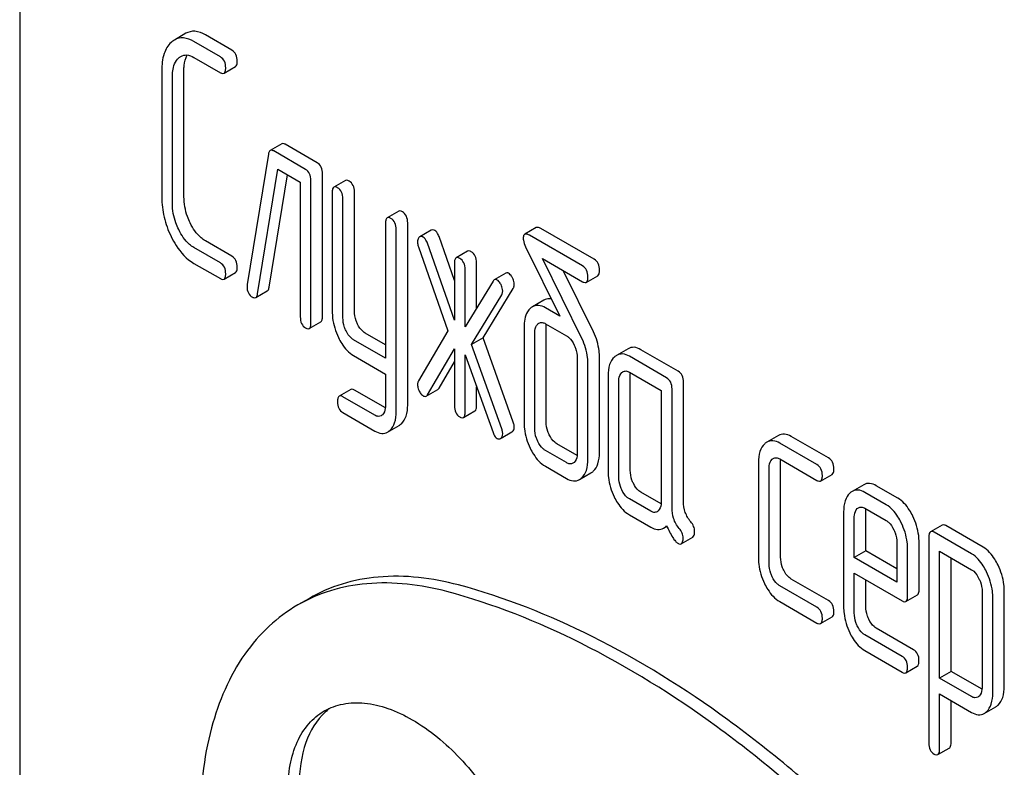
# Model space of a CAD drawing. Units: millimetres. Extents: x 0 to 8400, y -6 to 5940.
# Drawn here: x 5996 to 6014, y 2795 to 2808 of the extents above; entities that cross this region are included whole.
import ezdxf

# ---------------------------------------------------------------- set-up
doc = ezdxf.new("R2010")
doc.units = ezdxf.units.MM
doc.header["$LTSCALE"] = 462
doc.layers.get('0').update_dxf_attribs({"linetype": 'CONTINUOUS'})

msp = doc.modelspace()

# ---------------------------------------------------------------- linework, layer by layer
at = {"color": 7, "linetype": 'Continuous'}
for p, q in [((5995.739, 2817.106), (5995.739, 2694.63)), ((5998.798, 2808.215), (5998.586, 2808.092)), ((5999.646, 2807.904), (5999.157, 2808.186)), ((5999.434, 2807.782), (5998.945, 2808.064)), ((5998.945, 2807.772), (5999.434, 2807.49)), ((5999.501, 2807.479), (5999.713, 2807.602)), ((5998.355, 2807.529), (5998.355, 2805.195)), ((5998.763, 2805.204), (5998.763, 2807.539)), ((5998.551, 2805.082), (5998.551, 2807.416)), ((6000.564, 2806.18), (6000.352, 2806.057)), ((6001.215, 2805.831), (6000.627, 2806.171)), ((6000.319, 2805.99), (5999.926, 2803.59)), ((6001.003, 2805.709), (6000.415, 2806.048)), ((6000.118, 2803.415), (6000.493, 2805.711)), ((6000.331, 2803.538), (6000.669, 2805.61)), ((6000.493, 2805.711), (6000.905, 2805.473)), ((6001.313, 2803.002), (6001.313, 2805.629)), ((6000.905, 2805.473), (6000.905, 2802.993)), ((6001.101, 2802.88), (6001.101, 2805.506)), ((6001.737, 2805.505), (6001.524, 2805.383)), ((6001.494, 2805.282), (6001.494, 2803.094)), ((6001.902, 2803.103), (6001.902, 2805.292)), ((6001.69, 2802.981), (6001.69, 2805.169)), ((6002.717, 2804.939), (6002.505, 2804.816)), ((6002.474, 2804.716), (6002.474, 2802.233)), ((6002.883, 2801.37), (6002.883, 2804.725)), ((6002.671, 2801.247), (6002.671, 2804.603)), ((6003.316, 2804.589), (6003.104, 2804.466)), ((6005.25, 2804.637), (6005.037, 2804.514)), ((6006.316, 2804.054), (6005.335, 2804.62)), ((5999.646, 2804.111), (5999.157, 2804.393)), ((6003.744, 2802.933), (6003.247, 2804.349)), ((6003.744, 2803.66), (6003.46, 2804.471)), ((6006.104, 2803.931), (6005.123, 2804.497)), ((5999.434, 2803.988), (5998.945, 2804.27)), ((6003.083, 2804.28), (6003.624, 2802.736)), ((6003.987, 2804.203), (6003.775, 2804.081)), ((6005.054, 2804.286), (6005.686, 2803.005)), ((5998.945, 2803.979), (5999.434, 2803.697)), ((6003.744, 2803.98), (6003.744, 2802.933)), ((6004.152, 2803.158), (6004.152, 2803.99)), ((6006.092, 2802.593), (6005.364, 2804.066)), ((6005.364, 2804.066), (6006.104, 2803.639)), ((5999.501, 2803.685), (5999.713, 2803.808)), ((6003.94, 2802.811), (6003.94, 2803.867)), ((6004.689, 2803.799), (6004.477, 2803.676)), ((6006.304, 2802.715), (6005.745, 2803.846)), ((6004.454, 2803.652), (6003.94, 2802.811)), ((6006.171, 2803.628), (6006.383, 2803.751)), ((6000.085, 2803.348), (6000.297, 2803.47)), ((6004.27, 2802.609), (6004.827, 2803.518)), ((6004.058, 2802.486), (6004.615, 2803.396)), ((6005.391, 2803.301), (6005.178, 2803.178)), ((6005.686, 2803.005), (6005.419, 2803.159)), ((6001.07, 2802.779), (6001.282, 2802.902)), ((6003.624, 2802.736), (6003.083, 2801.818)), ((6005.025, 2802.803), (6005.025, 2801.052)), ((6005.419, 2802.867), (6005.807, 2802.643)), ((6005.433, 2801.061), (6005.433, 2802.812)), ((6002.474, 2802.233), (6001.888, 2802.571)), ((6002.474, 2802.478), (6002.1, 2802.694)), ((6004.27, 2802.609), (6004.058, 2802.486)), ((6004.827, 2801.055), (6004.27, 2802.609)), ((6005.221, 2800.939), (6005.221, 2802.69)), ((6003.247, 2801.559), (6003.744, 2802.402)), ((6003.744, 2802.402), (6003.744, 2801.354)), ((6004.615, 2800.933), (6004.058, 2802.486)), ((6006.941, 2802.407), (6006.729, 2802.284)), ((6007.864, 2801.993), (6007.177, 2802.389)), ((6001.888, 2802.28), (6002.474, 2801.941)), ((6003.46, 2801.681), (6003.744, 2802.164)), ((6003.94, 2801.241), (6003.94, 2802.297)), ((6003.94, 2802.297), (6004.454, 2800.862)), ((6006.006, 2802.237), (6006.006, 2800.486)), ((6006.414, 2800.495), (6006.414, 2802.246)), ((6007.651, 2801.87), (6006.965, 2802.267)), ((6006.202, 2800.373), (6006.202, 2802.124)), ((6002.474, 2801.941), (6002.474, 2801.36)), ((6006.573, 2801.91), (6006.573, 2800.159)), ((6006.965, 2801.975), (6007.553, 2801.635)), ((6006.981, 2800.168), (6006.981, 2801.919)), ((6001.834, 2801.656), (6001.622, 2801.533)), ((6002.472, 2801.315), (6001.902, 2801.644)), ((6003.223, 2801.533), (6003.435, 2801.655)), ((6004.152, 2801.363), (6004.152, 2801.705)), ((6006.769, 2800.045), (6006.769, 2801.796)), ((6007.553, 2801.635), (6007.553, 2799.592)), ((6007.75, 2799.473), (6007.75, 2801.668)), ((6007.962, 2799.596), (6007.962, 2801.79)), ((6002.28, 2801.181), (6001.69, 2801.522)), ((6003.909, 2801.141), (6004.121, 2801.263)), ((6001.69, 2801.23), (6002.28, 2800.889)), ((6002.512, 2800.872), (6002.724, 2800.994)), ((6004.601, 2800.757), (6004.803, 2800.874)), ((6009.709, 2800.809), (6009.497, 2800.686)), ((6010.632, 2800.395), (6009.945, 2800.791)), ((6005.807, 2800.309), (6005.419, 2800.533)), ((6006.003, 2800.44), (6005.631, 2800.655)), ((6010.419, 2800.272), (6009.733, 2800.669)), ((6009.733, 2800.377), (6010.419, 2799.98)), ((6005.419, 2800.241), (6005.807, 2800.017)), ((6009.341, 2800.312), (6009.341, 2798.561)), ((6009.537, 2798.447), (6009.537, 2800.198)), ((6009.749, 2798.57), (6009.749, 2800.321)), ((6006.045, 2799.996), (6006.257, 2800.119)), ((6010.487, 2799.969), (6010.699, 2800.092)), ((6011.279, 2799.901), (6011.066, 2799.779)), ((6011.907, 2799.656), (6011.512, 2799.883)), ((6007.357, 2799.414), (6006.965, 2799.64)), ((6007.551, 2799.547), (6007.177, 2799.763)), ((6011.695, 2799.533), (6011.3, 2799.761)), ((6011.3, 2799.469), (6011.695, 2799.241)), ((6006.965, 2799.349), (6007.357, 2799.122)), ((6010.91, 2799.403), (6010.91, 2797.655)), ((6011.106, 2798.563), (6011.106, 2799.289)), ((6011.318, 2798.685), (6011.318, 2799.412)), ((6007.595, 2799.101), (6007.656, 2799.137)), ((6012.722, 2799.16), (6012.51, 2799.037)), ((6013.478, 2798.751), (6012.789, 2799.149)), ((6007.921, 2798.815), (6008.133, 2798.937)), ((6012.479, 2798.937), (6012.479, 2795.143)), ((6013.266, 2798.629), (6012.577, 2799.026)), ((6011.891, 2798.836), (6011.891, 2798.11)), ((6012.087, 2797.85), (6012.087, 2798.723)), ((6012.299, 2797.973), (6012.299, 2798.845)), ((6011.318, 2798.685), (6011.106, 2798.563)), ((6011.891, 2798.11), (6011.106, 2798.563)), ((6011.891, 2798.355), (6011.318, 2798.685)), ((6012.675, 2796.34), (6012.675, 2798.678)), ((6012.675, 2798.678), (6013.266, 2798.337)), ((6012.888, 2796.463), (6012.888, 2798.555)), ((6011.106, 2797.541), (6011.106, 2798.271)), ((6011.106, 2798.271), (6011.987, 2797.762)), ((6010.419, 2797.646), (6009.733, 2798.042)), ((6010.632, 2797.768), (6009.945, 2798.165)), ((6011.318, 2797.664), (6011.318, 2798.148)), ((6012.056, 2797.751), (6012.268, 2797.873)), ((6013.46, 2797.936), (6013.46, 2796.182)), ((6013.656, 2796.069), (6013.656, 2797.823)), ((6013.868, 2796.191), (6013.868, 2797.945)), ((6001.072, 2797.809), (6000.86, 2797.687)), ((6009.733, 2797.75), (6010.419, 2797.354)), ((6010.487, 2797.343), (6010.699, 2797.466)), ((6011.987, 2796.741), (6011.3, 2797.137)), ((6012.199, 2796.863), (6011.512, 2797.26)), ((6011.3, 2796.846), (6011.987, 2796.449)), ((6012.054, 2796.438), (6012.266, 2796.561)), ((6012.888, 2796.463), (6012.675, 2796.34)), ((6013.458, 2796.134), (6012.888, 2796.463)), ((6013.266, 2796), (6012.675, 2796.34)), ((6012.675, 2795.03), (6012.675, 2796.049)), ((6012.675, 2796.049), (6013.266, 2795.708)), ((6012.888, 2795.153), (6012.888, 2795.926)), ((6013.498, 2795.689), (6013.71, 2795.811)), ((6012.644, 2794.931), (6012.856, 2795.053))]:
    msp.add_line(p, q, dxfattribs=at)
msp.add_arc((6002.117, 2794.896), 1.112, 126.5506, 132.5769, dxfattribs=at)
for points, knots in [([(5999.157, 2808.186), (5999.099, 2808.22), (5998.978, 2808.272), (5998.847, 2808.243), (5998.798, 2808.215)], [0, 0, 0, 0, 0.544363, 1, 1, 1, 1]), ([(5998.527, 2808.049), (5998.466, 2807.995), (5998.37, 2807.823), (5998.355, 2807.634), (5998.355, 2807.529)], [0, 0, 0, 0, 0.437405, 1, 1, 1, 1]), ([(5998.945, 2808.064), (5998.886, 2808.098), (5998.766, 2808.149), (5998.635, 2808.121), (5998.586, 2808.092)], [0, 0, 0, 0, 0.544363, 1, 1, 1, 1]), ([(5998.706, 2807.791), (5998.738, 2807.809), (5998.825, 2807.829), (5998.906, 2807.795), (5998.945, 2807.772)], [0, 0, 0, 0, 0.448825, 1, 1, 1, 1]), ([(5998.763, 2807.539), (5998.763, 2807.566), (5998.767, 2807.661), (5998.789, 2807.757), (5998.823, 2807.816)], [0, 0, 0, 0, 0.289851, 1, 1, 1, 1]), ([(5999.744, 2807.702), (5999.744, 2807.744), (5999.733, 2807.824), (5999.677, 2807.886), (5999.646, 2807.904)], [0, 0, 0, 0, 0.538333, 1, 1, 1, 1]), ([(5998.551, 2807.416), (5998.551, 2807.452), (5998.556, 2807.573), (5998.601, 2807.703), (5998.666, 2807.762)], [0, 0, 0, 0, 0.288575, 1, 1, 1, 1]), ([(5999.532, 2807.579), (5999.532, 2807.621), (5999.521, 2807.702), (5999.465, 2807.764), (5999.434, 2807.782)], [0, 0, 0, 0, 0.538333, 1, 1, 1, 1]), ([(5999.713, 2807.602), (5999.725, 2807.608), (5999.743, 2807.644), (5999.744, 2807.68), (5999.744, 2807.702)], [0, 0, 0, 0, 0.379509, 1, 1, 1, 1]), ([(5999.434, 2807.49), (5999.44, 2807.486), (5999.46, 2807.476), (5999.487, 2807.471), (5999.501, 2807.479)], [0, 0, 0, 0, 0.325073, 1, 1, 1, 1]), ([(5999.501, 2807.479), (5999.513, 2807.486), (5999.531, 2807.521), (5999.532, 2807.557), (5999.532, 2807.579)], [0, 0, 0, 0, 0.379509, 1, 1, 1, 1]), ([(6000.627, 2806.171), (6000.621, 2806.174), (6000.602, 2806.184), (6000.577, 2806.187), (6000.564, 2806.18)], [0, 0, 0, 0, 0.317966, 1, 1, 1, 1]), ([(6000.352, 2806.057), (6000.347, 2806.055), (6000.328, 2806.037), (6000.322, 2806.01), (6000.319, 2805.99)], [0, 0, 0, 0, 0.19343, 1, 1, 1, 1]), ([(6000.415, 2806.048), (6000.409, 2806.052), (6000.39, 2806.062), (6000.365, 2806.065), (6000.352, 2806.057)], [0, 0, 0, 0, 0.317966, 1, 1, 1, 1]), ([(6001.313, 2805.629), (6001.313, 2805.67), (6001.303, 2805.751), (6001.246, 2805.813), (6001.215, 2805.831)], [0, 0, 0, 0, 0.538333, 1, 1, 1, 1]), ([(6001.101, 2805.506), (6001.101, 2805.548), (6001.09, 2805.629), (6001.034, 2805.691), (6001.003, 2805.709)], [0, 0, 0, 0, 0.538333, 1, 1, 1, 1]), ([(6001.804, 2805.494), (6001.797, 2805.498), (6001.777, 2805.509), (6001.75, 2805.513), (6001.737, 2805.505)], [0, 0, 0, 0, 0.327896, 1, 1, 1, 1]), ([(6001.902, 2805.292), (6001.902, 2805.334), (6001.891, 2805.414), (6001.835, 2805.476), (6001.804, 2805.494)], [0, 0, 0, 0, 0.538333, 1, 1, 1, 1]), ([(6001.524, 2805.383), (6001.513, 2805.376), (6001.494, 2805.34), (6001.494, 2805.305), (6001.494, 2805.282)], [0, 0, 0, 0, 0.38345, 1, 1, 1, 1]), ([(6001.592, 2805.372), (6001.585, 2805.376), (6001.565, 2805.386), (6001.538, 2805.391), (6001.524, 2805.383)], [0, 0, 0, 0, 0.327896, 1, 1, 1, 1]), ([(6001.69, 2805.169), (6001.69, 2805.211), (6001.679, 2805.292), (6001.623, 2805.354), (6001.592, 2805.372)], [0, 0, 0, 0, 0.538333, 1, 1, 1, 1]), ([(5998.355, 2805.195), (5998.355, 2805.073), (5998.384, 2804.823), (5998.471, 2804.587), (5998.527, 2804.473)], [0, 0, 0, 0, 0.490836, 1, 1, 1, 1]), ([(5998.666, 2804.6), (5998.647, 2804.64), (5998.581, 2804.793), (5998.551, 2804.96), (5998.551, 2805.082)], [0, 0, 0, 0, 0.269025, 1, 1, 1, 1]), ([(5998.878, 2804.722), (5998.859, 2804.761), (5998.794, 2804.914), (5998.763, 2805.082), (5998.763, 2805.204)], [0, 0, 0, 0, 0.261153, 1, 1, 1, 1]), ([(6002.785, 2804.928), (6002.778, 2804.932), (6002.758, 2804.942), (6002.731, 2804.947), (6002.717, 2804.939)], [0, 0, 0, 0, 0.327896, 1, 1, 1, 1]), ([(6002.883, 2804.725), (6002.883, 2804.767), (6002.872, 2804.848), (6002.816, 2804.91), (6002.785, 2804.928)], [0, 0, 0, 0, 0.538333, 1, 1, 1, 1]), ([(5999.157, 2804.393), (5999.129, 2804.409), (5999.011, 2804.494), (5998.928, 2804.621), (5998.878, 2804.722)], [0, 0, 0, 0, 0.222575, 1, 1, 1, 1]), ([(6002.505, 2804.816), (6002.493, 2804.81), (6002.475, 2804.774), (6002.474, 2804.738), (6002.474, 2804.716)], [0, 0, 0, 0, 0.38345, 1, 1, 1, 1]), ([(6002.573, 2804.805), (6002.566, 2804.809), (6002.546, 2804.82), (6002.519, 2804.824), (6002.505, 2804.816)], [0, 0, 0, 0, 0.327896, 1, 1, 1, 1]), ([(6002.671, 2804.603), (6002.671, 2804.645), (6002.66, 2804.726), (6002.604, 2804.787), (6002.573, 2804.805)], [0, 0, 0, 0, 0.538333, 1, 1, 1, 1]), ([(5998.945, 2804.27), (5998.917, 2804.287), (5998.798, 2804.372), (5998.715, 2804.499), (5998.666, 2804.6)], [0, 0, 0, 0, 0.228132, 1, 1, 1, 1]), ([(6003.381, 2804.584), (6003.375, 2804.587), (6003.356, 2804.597), (6003.33, 2804.596), (6003.316, 2804.589)], [0, 0, 0, 0, 0.289956, 1, 1, 1, 1]), ([(6003.46, 2804.471), (6003.455, 2804.484), (6003.437, 2804.526), (6003.409, 2804.567), (6003.381, 2804.584)], [0, 0, 0, 0, 0.299991, 1, 1, 1, 1]), ([(6005.123, 2804.497), (6005.114, 2804.502), (6005.089, 2804.516), (6005.054, 2804.524), (6005.037, 2804.514)], [0, 0, 0, 0, 0.33903, 1, 1, 1, 1]), ([(6005.335, 2804.62), (6005.326, 2804.625), (6005.301, 2804.638), (6005.267, 2804.647), (6005.25, 2804.637)], [0, 0, 0, 0, 0.33903, 1, 1, 1, 1]), ([(5998.527, 2804.473), (5998.554, 2804.417), (5998.658, 2804.227), (5998.811, 2804.056), (5998.945, 2803.979)], [0, 0, 0, 0, 0.285318, 1, 1, 1, 1]), ([(6003.096, 2804.46), (6003.091, 2804.456), (6003.07, 2804.432), (6003.065, 2804.399), (6003.065, 2804.375)], [0, 0, 0, 0, 0.223737, 1, 1, 1, 1]), ([(6003.065, 2804.375), (6003.065, 2804.368), (6003.067, 2804.336), (6003.074, 2804.304), (6003.083, 2804.28)], [0, 0, 0, 0, 0.232618, 1, 1, 1, 1]), ([(6003.104, 2804.466), (6003.103, 2804.465), (6003.1, 2804.463), (6003.097, 2804.461), (6003.096, 2804.46)], [0, 0, 0, 0, 0.49289, 1, 1, 1, 1]), ([(6003.169, 2804.461), (6003.163, 2804.464), (6003.144, 2804.474), (6003.118, 2804.474), (6003.104, 2804.466)], [0, 0, 0, 0, 0.289956, 1, 1, 1, 1]), ([(6003.247, 2804.349), (6003.243, 2804.362), (6003.225, 2804.404), (6003.197, 2804.445), (6003.169, 2804.461)], [0, 0, 0, 0, 0.299991, 1, 1, 1, 1]), ([(6005.037, 2804.514), (6005.033, 2804.512), (6005.013, 2804.492), (6005.011, 2804.462), (6005.011, 2804.439)], [0, 0, 0, 0, 0.190548, 1, 1, 1, 1]), ([(6005.011, 2804.439), (6005.011, 2804.428), (6005.015, 2804.374), (6005.036, 2804.323), (6005.054, 2804.286)], [0, 0, 0, 0, 0.221871, 1, 1, 1, 1]), ([(6004.054, 2804.192), (6004.047, 2804.196), (6004.027, 2804.207), (6004, 2804.211), (6003.987, 2804.203)], [0, 0, 0, 0, 0.327896, 1, 1, 1, 1]), ([(6004.152, 2803.99), (6004.152, 2804.032), (6004.141, 2804.112), (6004.085, 2804.174), (6004.054, 2804.192)], [0, 0, 0, 0, 0.538333, 1, 1, 1, 1]), ([(5999.532, 2803.786), (5999.532, 2803.828), (5999.521, 2803.908), (5999.465, 2803.97), (5999.434, 2803.988)], [0, 0, 0, 0, 0.538333, 1, 1, 1, 1]), ([(5999.744, 2803.908), (5999.744, 2803.95), (5999.733, 2804.031), (5999.677, 2804.093), (5999.646, 2804.111)], [0, 0, 0, 0, 0.538333, 1, 1, 1, 1]), ([(6003.775, 2804.081), (6003.763, 2804.074), (6003.745, 2804.038), (6003.744, 2804.003), (6003.744, 2803.98)], [0, 0, 0, 0, 0.38345, 1, 1, 1, 1]), ([(6003.842, 2804.07), (6003.835, 2804.074), (6003.815, 2804.084), (6003.788, 2804.089), (6003.775, 2804.081)], [0, 0, 0, 0, 0.327896, 1, 1, 1, 1]), ([(6003.94, 2803.867), (6003.94, 2803.909), (6003.929, 2803.99), (6003.873, 2804.052), (6003.842, 2804.07)], [0, 0, 0, 0, 0.538333, 1, 1, 1, 1]), ([(6006.414, 2803.851), (6006.414, 2803.893), (6006.403, 2803.974), (6006.347, 2804.036), (6006.316, 2804.054)], [0, 0, 0, 0, 0.538332, 1, 1, 1, 1]), ([(5999.713, 2803.808), (5999.725, 2803.815), (5999.743, 2803.85), (5999.744, 2803.886), (5999.744, 2803.908)], [0, 0, 0, 0, 0.379509, 1, 1, 1, 1]), ([(6004.742, 2803.795), (6004.738, 2803.797), (6004.721, 2803.806), (6004.7, 2803.805), (6004.689, 2803.799)], [0, 0, 0, 0, 0.2938, 1, 1, 1, 1]), ([(6004.813, 2803.71), (6004.808, 2803.72), (6004.79, 2803.752), (6004.765, 2803.782), (6004.742, 2803.795)], [0, 0, 0, 0, 0.299533, 1, 1, 1, 1]), ([(6006.202, 2803.729), (6006.202, 2803.771), (6006.191, 2803.851), (6006.135, 2803.913), (6006.104, 2803.931)], [0, 0, 0, 0, 0.538332, 1, 1, 1, 1]), ([(6006.383, 2803.751), (6006.395, 2803.758), (6006.413, 2803.793), (6006.414, 2803.829), (6006.414, 2803.851)], [0, 0, 0, 0, 0.379509, 1, 1, 1, 1]), ([(5999.434, 2803.697), (5999.44, 2803.693), (5999.46, 2803.682), (5999.487, 2803.678), (5999.501, 2803.685)], [0, 0, 0, 0, 0.325073, 1, 1, 1, 1]), ([(5999.501, 2803.685), (5999.513, 2803.692), (5999.531, 2803.728), (5999.532, 2803.763), (5999.532, 2803.786)], [0, 0, 0, 0, 0.379509, 1, 1, 1, 1]), ([(6004.53, 2803.672), (6004.526, 2803.675), (6004.509, 2803.683), (6004.488, 2803.683), (6004.477, 2803.676)], [0, 0, 0, 0, 0.2938, 1, 1, 1, 1]), ([(6004.601, 2803.587), (6004.596, 2803.597), (6004.578, 2803.629), (6004.553, 2803.659), (6004.53, 2803.672)], [0, 0, 0, 0, 0.299533, 1, 1, 1, 1]), ([(6004.844, 2803.593), (6004.844, 2803.602), (6004.841, 2803.643), (6004.827, 2803.682), (6004.813, 2803.71)], [0, 0, 0, 0, 0.235736, 1, 1, 1, 1]), ([(6006.104, 2803.639), (6006.11, 2803.636), (6006.13, 2803.625), (6006.157, 2803.62), (6006.171, 2803.628)], [0, 0, 0, 0, 0.325074, 1, 1, 1, 1]), ([(6006.171, 2803.628), (6006.183, 2803.635), (6006.201, 2803.671), (6006.202, 2803.706), (6006.202, 2803.729)], [0, 0, 0, 0, 0.379509, 1, 1, 1, 1]), ([(5999.924, 2803.553), (5999.924, 2803.513), (5999.936, 2803.433), (5999.993, 2803.374), (6000.024, 2803.356)], [0, 0, 0, 0, 0.529506, 1, 1, 1, 1]), ([(6000.297, 2803.47), (6000.301, 2803.472), (6000.321, 2803.49), (6000.327, 2803.517), (6000.331, 2803.538)], [0, 0, 0, 0, 0.192601, 1, 1, 1, 1]), ([(6004.632, 2803.47), (6004.632, 2803.48), (6004.629, 2803.521), (6004.614, 2803.559), (6004.601, 2803.587)], [0, 0, 0, 0, 0.235736, 1, 1, 1, 1]), ([(6004.615, 2803.396), (6004.618, 2803.401), (6004.629, 2803.424), (6004.632, 2803.45), (6004.632, 2803.47)], [0, 0, 0, 0, 0.22752, 1, 1, 1, 1]), ([(6004.827, 2803.518), (6004.83, 2803.523), (6004.841, 2803.547), (6004.844, 2803.573), (6004.844, 2803.593)], [0, 0, 0, 0, 0.22752, 1, 1, 1, 1]), ([(6000.024, 2803.356), (6000.03, 2803.352), (6000.048, 2803.343), (6000.073, 2803.34), (6000.085, 2803.348)], [0, 0, 0, 0, 0.314902, 1, 1, 1, 1]), ([(6000.085, 2803.348), (6000.089, 2803.35), (6000.109, 2803.367), (6000.115, 2803.395), (6000.118, 2803.415)], [0, 0, 0, 0, 0.192601, 1, 1, 1, 1]), ([(6005.53, 2803.322), (6005.517, 2803.325), (6005.47, 2803.331), (6005.421, 2803.318), (6005.391, 2803.301)], [0, 0, 0, 0, 0.262941, 1, 1, 1, 1]), ([(6001.494, 2803.094), (6001.494, 2803.053), (6001.503, 2802.888), (6001.553, 2802.726), (6001.607, 2802.613)], [0, 0, 0, 0, 0.2458, 1, 1, 1, 1]), ([(6001.959, 2802.86), (6001.949, 2802.88), (6001.917, 2802.957), (6001.902, 2803.041), (6001.902, 2803.103)], [0, 0, 0, 0, 0.262274, 1, 1, 1, 1]), ([(6005.138, 2803.149), (6005.119, 2803.131), (6005.04, 2803.033), (6005.025, 2802.901), (6005.025, 2802.803)], [0, 0, 0, 0, 0.212486, 1, 1, 1, 1]), ([(6005.419, 2803.159), (6005.38, 2803.182), (6005.299, 2803.216), (6005.212, 2803.198), (6005.178, 2803.178)], [0, 0, 0, 0, 0.543453, 1, 1, 1, 1]), ([(6000.905, 2802.993), (6000.905, 2802.951), (6000.914, 2802.869), (6000.972, 2802.808), (6001.003, 2802.79)], [0, 0, 0, 0, 0.539317, 1, 1, 1, 1]), ([(6001.282, 2802.902), (6001.294, 2802.909), (6001.312, 2802.944), (6001.313, 2802.98), (6001.313, 2803.002)], [0, 0, 0, 0, 0.379509, 1, 1, 1, 1]), ([(6001.747, 2802.738), (6001.737, 2802.758), (6001.704, 2802.835), (6001.69, 2802.919), (6001.69, 2802.981)], [0, 0, 0, 0, 0.269183, 1, 1, 1, 1]), ([(6005.299, 2802.877), (6005.317, 2802.887), (6005.361, 2802.895), (6005.401, 2802.878), (6005.419, 2802.867)], [0, 0, 0, 0, 0.497169, 1, 1, 1, 1]), ([(6001.003, 2802.79), (6001.01, 2802.787), (6001.03, 2802.776), (6001.057, 2802.772), (6001.07, 2802.779)], [0, 0, 0, 0, 0.325073, 1, 1, 1, 1]), ([(6001.07, 2802.779), (6001.082, 2802.786), (6001.1, 2802.822), (6001.101, 2802.857), (6001.101, 2802.88)], [0, 0, 0, 0, 0.379509, 1, 1, 1, 1]), ([(6001.888, 2802.571), (6001.873, 2802.58), (6001.813, 2802.623), (6001.771, 2802.687), (6001.747, 2802.738)], [0, 0, 0, 0, 0.22807, 1, 1, 1, 1]), ([(6002.1, 2802.694), (6002.086, 2802.702), (6002.026, 2802.745), (6001.984, 2802.809), (6001.959, 2802.86)], [0, 0, 0, 0, 0.220714, 1, 1, 1, 1]), ([(6005.221, 2802.69), (6005.221, 2802.708), (6005.223, 2802.768), (6005.246, 2802.832), (6005.278, 2802.861)], [0, 0, 0, 0, 0.288525, 1, 1, 1, 1]), ([(6006.414, 2802.246), (6006.414, 2802.286), (6006.405, 2802.447), (6006.358, 2802.606), (6006.304, 2802.715)], [0, 0, 0, 0, 0.247757, 1, 1, 1, 1]), ([(6001.607, 2802.613), (6001.625, 2802.575), (6001.694, 2802.447), (6001.797, 2802.332), (6001.888, 2802.28)], [0, 0, 0, 0, 0.287821, 1, 1, 1, 1]), ([(6005.807, 2802.643), (6005.822, 2802.635), (6005.882, 2802.591), (6005.922, 2802.526), (6005.947, 2802.475)], [0, 0, 0, 0, 0.228155, 1, 1, 1, 1]), ([(6006.202, 2802.124), (6006.202, 2802.164), (6006.193, 2802.325), (6006.146, 2802.484), (6006.092, 2802.593)], [0, 0, 0, 0, 0.247757, 1, 1, 1, 1]), ([(6005.947, 2802.475), (6005.956, 2802.455), (6005.989, 2802.38), (6006.006, 2802.297), (6006.006, 2802.237)], [0, 0, 0, 0, 0.268335, 1, 1, 1, 1]), ([(6007.177, 2802.389), (6007.139, 2802.411), (6007.06, 2802.445), (6006.974, 2802.426), (6006.941, 2802.407)], [0, 0, 0, 0, 0.541524, 1, 1, 1, 1]), ([(6006.688, 2802.254), (6006.648, 2802.217), (6006.583, 2802.104), (6006.573, 2801.978), (6006.573, 2801.91)], [0, 0, 0, 0, 0.444024, 1, 1, 1, 1]), ([(6006.965, 2802.267), (6006.926, 2802.289), (6006.848, 2802.322), (6006.762, 2802.303), (6006.729, 2802.284)], [0, 0, 0, 0, 0.541524, 1, 1, 1, 1]), ([(6006.847, 2801.984), (6006.863, 2801.993), (6006.906, 2802.003), (6006.945, 2801.986), (6006.965, 2801.975)], [0, 0, 0, 0, 0.448658, 1, 1, 1, 1]), ([(6007.962, 2801.79), (6007.962, 2801.832), (6007.951, 2801.913), (6007.895, 2801.975), (6007.864, 2801.993)], [0, 0, 0, 0, 0.538334, 1, 1, 1, 1]), ([(6003.083, 2801.818), (6003.074, 2801.801), (6003.066, 2801.776), (6003.065, 2801.75), (6003.065, 2801.743)], [0, 0, 0, 0, 0.729433, 1, 1, 1, 1]), ([(6006.769, 2801.796), (6006.769, 2801.814), (6006.771, 2801.874), (6006.793, 2801.939), (6006.826, 2801.968)], [0, 0, 0, 0, 0.288525, 1, 1, 1, 1]), ([(6007.75, 2801.668), (6007.75, 2801.71), (6007.739, 2801.79), (6007.683, 2801.852), (6007.651, 2801.87)], [0, 0, 0, 0, 0.538334, 1, 1, 1, 1]), ([(6001.902, 2801.644), (6001.895, 2801.648), (6001.875, 2801.658), (6001.848, 2801.663), (6001.834, 2801.656)], [0, 0, 0, 0, 0.328985, 1, 1, 1, 1]), ([(6003.065, 2801.743), (6003.065, 2801.733), (6003.067, 2801.691), (6003.082, 2801.651), (6003.096, 2801.622)], [0, 0, 0, 0, 0.241277, 1, 1, 1, 1]), ([(6003.096, 2801.622), (6003.101, 2801.613), (6003.119, 2801.58), (6003.146, 2801.551), (6003.169, 2801.537)], [0, 0, 0, 0, 0.285283, 1, 1, 1, 1]), ([(6003.435, 2801.655), (6003.443, 2801.66), (6003.451, 2801.668), (6003.458, 2801.678), (6003.46, 2801.681)], [0, 0, 0, 0, 0.714291, 1, 1, 1, 1]), ([(6001.622, 2801.533), (6001.61, 2801.526), (6001.592, 2801.49), (6001.592, 2801.455), (6001.592, 2801.432)], [0, 0, 0, 0, 0.378319, 1, 1, 1, 1]), ([(6001.69, 2801.522), (6001.683, 2801.525), (6001.663, 2801.536), (6001.636, 2801.541), (6001.622, 2801.533)], [0, 0, 0, 0, 0.328985, 1, 1, 1, 1]), ([(6003.169, 2801.537), (6003.174, 2801.534), (6003.19, 2801.526), (6003.212, 2801.526), (6003.223, 2801.533)], [0, 0, 0, 0, 0.291179, 1, 1, 1, 1]), ([(6003.223, 2801.533), (6003.23, 2801.537), (6003.239, 2801.546), (6003.246, 2801.556), (6003.247, 2801.559)], [0, 0, 0, 0, 0.714291, 1, 1, 1, 1]), ([(6001.592, 2801.432), (6001.592, 2801.39), (6001.602, 2801.309), (6001.658, 2801.248), (6001.69, 2801.23)], [0, 0, 0, 0, 0.535362, 1, 1, 1, 1]), ([(6002.474, 2801.36), (6002.474, 2801.343), (6002.472, 2801.283), (6002.448, 2801.22), (6002.417, 2801.19)], [0, 0, 0, 0, 0.288046, 1, 1, 1, 1]), ([(6002.767, 2801.026), (6002.807, 2801.063), (6002.871, 2801.176), (6002.883, 2801.301), (6002.883, 2801.37)], [0, 0, 0, 0, 0.443726, 1, 1, 1, 1]), ([(6003.744, 2801.354), (6003.744, 2801.312), (6003.753, 2801.231), (6003.811, 2801.17), (6003.842, 2801.152)], [0, 0, 0, 0, 0.539318, 1, 1, 1, 1]), ([(6004.121, 2801.263), (6004.133, 2801.27), (6004.151, 2801.305), (6004.152, 2801.341), (6004.152, 2801.363)], [0, 0, 0, 0, 0.379509, 1, 1, 1, 1]), ([(6002.394, 2801.172), (6002.379, 2801.164), (6002.337, 2801.154), (6002.299, 2801.17), (6002.28, 2801.181)], [0, 0, 0, 0, 0.449176, 1, 1, 1, 1]), ([(6002.554, 2800.903), (6002.595, 2800.941), (6002.659, 2801.053), (6002.671, 2801.178), (6002.671, 2801.247)], [0, 0, 0, 0, 0.443726, 1, 1, 1, 1]), ([(6003.842, 2801.152), (6003.848, 2801.148), (6003.868, 2801.137), (6003.895, 2801.133), (6003.909, 2801.141)], [0, 0, 0, 0, 0.325074, 1, 1, 1, 1]), ([(6003.909, 2801.141), (6003.921, 2801.147), (6003.939, 2801.183), (6003.94, 2801.219), (6003.94, 2801.241)], [0, 0, 0, 0, 0.379509, 1, 1, 1, 1]), ([(6004.632, 2800.841), (6004.632, 2800.848), (6004.631, 2800.879), (6004.623, 2800.91), (6004.615, 2800.933)], [0, 0, 0, 0, 0.217958, 1, 1, 1, 1]), ([(6004.813, 2800.881), (6004.818, 2800.885), (6004.839, 2800.907), (6004.844, 2800.94), (6004.844, 2800.964)], [0, 0, 0, 0, 0.216638, 1, 1, 1, 1]), ([(6004.844, 2800.964), (6004.844, 2800.97), (6004.843, 2801.002), (6004.835, 2801.032), (6004.827, 2801.055)], [0, 0, 0, 0, 0.217958, 1, 1, 1, 1]), ([(6005.025, 2801.052), (6005.025, 2801.012), (6005.034, 2800.848), (6005.084, 2800.687), (6005.138, 2800.575)], [0, 0, 0, 0, 0.243813, 1, 1, 1, 1]), ([(6005.278, 2800.699), (6005.268, 2800.719), (6005.236, 2800.795), (6005.221, 2800.879), (6005.221, 2800.939)], [0, 0, 0, 0, 0.26917, 1, 1, 1, 1]), ([(6005.49, 2800.821), (6005.48, 2800.841), (6005.448, 2800.917), (6005.433, 2801.001), (6005.433, 2801.061)], [0, 0, 0, 0, 0.26359, 1, 1, 1, 1]), ([(6002.28, 2800.889), (6002.318, 2800.867), (6002.396, 2800.835), (6002.48, 2800.853), (6002.512, 2800.872)], [0, 0, 0, 0, 0.539337, 1, 1, 1, 1]), ([(6004.454, 2800.862), (6004.458, 2800.85), (6004.475, 2800.809), (6004.503, 2800.77), (6004.53, 2800.754)], [0, 0, 0, 0, 0.304554, 1, 1, 1, 1]), ([(6004.53, 2800.754), (6004.54, 2800.749), (6004.56, 2800.741), (6004.582, 2800.746), (6004.591, 2800.751)], [0, 0, 0, 0, 0.52436, 1, 1, 1, 1]), ([(6004.614, 2800.772), (6004.617, 2800.776), (6004.629, 2800.797), (6004.632, 2800.822), (6004.632, 2800.841)], [0, 0, 0, 0, 0.214179, 1, 1, 1, 1]), ([(6005.631, 2800.655), (6005.617, 2800.663), (6005.557, 2800.706), (6005.515, 2800.77), (6005.49, 2800.821)], [0, 0, 0, 0, 0.220714, 1, 1, 1, 1]), ([(6009.733, 2800.669), (6009.694, 2800.691), (6009.616, 2800.724), (6009.53, 2800.705), (6009.497, 2800.686)], [0, 0, 0, 0, 0.541524, 1, 1, 1, 1]), ([(6009.945, 2800.791), (6009.907, 2800.813), (6009.828, 2800.847), (6009.742, 2800.828), (6009.709, 2800.809)], [0, 0, 0, 0, 0.541524, 1, 1, 1, 1]), ([(6005.138, 2800.575), (6005.156, 2800.537), (6005.226, 2800.408), (6005.329, 2800.293), (6005.419, 2800.241)], [0, 0, 0, 0, 0.287821, 1, 1, 1, 1]), ([(6005.419, 2800.533), (6005.405, 2800.541), (6005.344, 2800.584), (6005.302, 2800.648), (6005.278, 2800.699)], [0, 0, 0, 0, 0.22807, 1, 1, 1, 1]), ([(6009.456, 2800.656), (6009.416, 2800.619), (6009.351, 2800.506), (6009.341, 2800.38), (6009.341, 2800.312)], [0, 0, 0, 0, 0.444025, 1, 1, 1, 1]), ([(6006.006, 2800.486), (6006.006, 2800.468), (6006.003, 2800.407), (6005.979, 2800.342), (6005.947, 2800.313)], [0, 0, 0, 0, 0.2889, 1, 1, 1, 1]), ([(6006.086, 2800.027), (6006.126, 2800.064), (6006.191, 2800.177), (6006.202, 2800.303), (6006.202, 2800.373)], [0, 0, 0, 0, 0.439641, 1, 1, 1, 1]), ([(6006.299, 2800.15), (6006.339, 2800.187), (6006.403, 2800.3), (6006.414, 2800.426), (6006.414, 2800.495)], [0, 0, 0, 0, 0.439641, 1, 1, 1, 1]), ([(6009.537, 2800.198), (6009.537, 2800.216), (6009.539, 2800.276), (6009.561, 2800.34), (6009.594, 2800.37)], [0, 0, 0, 0, 0.288525, 1, 1, 1, 1]), ([(6009.615, 2800.386), (6009.631, 2800.395), (6009.674, 2800.405), (6009.713, 2800.388), (6009.733, 2800.377)], [0, 0, 0, 0, 0.448658, 1, 1, 1, 1]), ([(6010.73, 2800.192), (6010.73, 2800.234), (6010.719, 2800.315), (6010.663, 2800.377), (6010.632, 2800.395)], [0, 0, 0, 0, 0.538334, 1, 1, 1, 1]), ([(6005.926, 2800.298), (6005.909, 2800.287), (6005.864, 2800.28), (6005.825, 2800.298), (6005.807, 2800.309)], [0, 0, 0, 0, 0.49663, 1, 1, 1, 1]), ([(6007.038, 2799.928), (6007.028, 2799.947), (6006.996, 2800.023), (6006.981, 2800.107), (6006.981, 2800.168)], [0, 0, 0, 0, 0.263589, 1, 1, 1, 1]), ([(6010.518, 2800.07), (6010.518, 2800.112), (6010.507, 2800.192), (6010.451, 2800.254), (6010.419, 2800.272)], [0, 0, 0, 0, 0.538334, 1, 1, 1, 1]), ([(6010.699, 2800.092), (6010.711, 2800.099), (6010.729, 2800.134), (6010.73, 2800.17), (6010.73, 2800.192)], [0, 0, 0, 0, 0.379509, 1, 1, 1, 1]), ([(6005.807, 2800.017), (6005.846, 2799.994), (6005.925, 2799.96), (6006.012, 2799.977), (6006.045, 2799.996)], [0, 0, 0, 0, 0.544576, 1, 1, 1, 1]), ([(6006.573, 2800.159), (6006.573, 2800.118), (6006.582, 2799.953), (6006.632, 2799.791), (6006.686, 2799.679)], [0, 0, 0, 0, 0.245925, 1, 1, 1, 1]), ([(6006.826, 2799.805), (6006.816, 2799.825), (6006.783, 2799.901), (6006.769, 2799.985), (6006.769, 2800.045)], [0, 0, 0, 0, 0.26917, 1, 1, 1, 1]), ([(6010.487, 2799.969), (6010.498, 2799.976), (6010.517, 2800.012), (6010.518, 2800.047), (6010.518, 2800.07)], [0, 0, 0, 0, 0.379509, 1, 1, 1, 1]), ([(6006.965, 2799.64), (6006.951, 2799.649), (6006.891, 2799.691), (6006.85, 2799.755), (6006.826, 2799.805)], [0, 0, 0, 0, 0.227937, 1, 1, 1, 1]), ([(6007.177, 2799.763), (6007.163, 2799.771), (6007.103, 2799.813), (6007.062, 2799.877), (6007.038, 2799.928)], [0, 0, 0, 0, 0.221223, 1, 1, 1, 1]), ([(6010.419, 2799.98), (6010.426, 2799.977), (6010.446, 2799.966), (6010.473, 2799.962), (6010.487, 2799.969)], [0, 0, 0, 0, 0.325072, 1, 1, 1, 1]), ([(6011.3, 2799.761), (6011.262, 2799.783), (6011.184, 2799.816), (6011.099, 2799.797), (6011.066, 2799.779)], [0, 0, 0, 0, 0.541928, 1, 1, 1, 1]), ([(6011.512, 2799.883), (6011.474, 2799.905), (6011.396, 2799.938), (6011.311, 2799.92), (6011.279, 2799.901)], [0, 0, 0, 0, 0.541928, 1, 1, 1, 1]), ([(6006.686, 2799.679), (6006.704, 2799.641), (6006.773, 2799.514), (6006.875, 2799.4), (6006.965, 2799.349)], [0, 0, 0, 0, 0.286851, 1, 1, 1, 1]), ([(6011.024, 2799.747), (6010.984, 2799.71), (6010.921, 2799.597), (6010.91, 2799.471), (6010.91, 2799.403)], [0, 0, 0, 0, 0.443167, 1, 1, 1, 1]), ([(6012.183, 2799.324), (6012.165, 2799.361), (6012.096, 2799.488), (6011.996, 2799.604), (6011.907, 2799.656)], [0, 0, 0, 0, 0.287714, 1, 1, 1, 1]), ([(6007.553, 2799.592), (6007.553, 2799.575), (6007.551, 2799.513), (6007.527, 2799.449), (6007.495, 2799.419)], [0, 0, 0, 0, 0.2889, 1, 1, 1, 1]), ([(6007.883, 2799.098), (6007.836, 2799.152), (6007.767, 2799.273), (6007.75, 2799.409), (6007.75, 2799.473)], [0, 0, 0, 0, 0.526805, 1, 1, 1, 1]), ([(6008.095, 2799.22), (6008.052, 2799.271), (6007.981, 2799.39), (6007.962, 2799.527), (6007.962, 2799.596)], [0, 0, 0, 0, 0.492681, 1, 1, 1, 1]), ([(6011.106, 2799.289), (6011.106, 2799.307), (6011.109, 2799.368), (6011.131, 2799.432), (6011.162, 2799.462)], [0, 0, 0, 0, 0.287877, 1, 1, 1, 1]), ([(6011.185, 2799.478), (6011.2, 2799.487), (6011.242, 2799.497), (6011.281, 2799.48), (6011.3, 2799.469)], [0, 0, 0, 0, 0.448381, 1, 1, 1, 1]), ([(6011.971, 2799.201), (6011.953, 2799.239), (6011.884, 2799.366), (6011.784, 2799.481), (6011.695, 2799.533)], [0, 0, 0, 0, 0.287714, 1, 1, 1, 1]), ([(6007.474, 2799.404), (6007.457, 2799.394), (6007.413, 2799.386), (6007.375, 2799.404), (6007.357, 2799.414)], [0, 0, 0, 0, 0.496919, 1, 1, 1, 1]), ([(6012.299, 2798.845), (6012.299, 2798.886), (6012.289, 2799.05), (6012.238, 2799.211), (6012.183, 2799.324)], [0, 0, 0, 0, 0.243549, 1, 1, 1, 1]), ([(6007.357, 2799.122), (6007.396, 2799.099), (6007.475, 2799.065), (6007.562, 2799.082), (6007.595, 2799.101)], [0, 0, 0, 0, 0.545664, 1, 1, 1, 1]), ([(6007.595, 2799.101), (6007.61, 2799.11), (6007.63, 2799.125), (6007.647, 2799.143), (6007.651, 2799.148)], [0, 0, 0, 0, 0.735275, 1, 1, 1, 1]), ([(6007.651, 2799.148), (6007.684, 2799.073), (6007.731, 2798.973), (6007.805, 2798.868), (6007.84, 2798.834), (6007.857, 2798.824)], [0, 0, 0, 0, 0.633269, 0.84718, 1, 1, 1, 1]), ([(6007.954, 2798.921), (6007.954, 2798.952), (6007.941, 2799.017), (6007.904, 2799.072), (6007.883, 2799.098)], [0, 0, 0, 0, 0.481884, 1, 1, 1, 1]), ([(6008.166, 2799.043), (6008.166, 2799.074), (6008.153, 2799.14), (6008.117, 2799.195), (6008.095, 2799.22)], [0, 0, 0, 0, 0.481884, 1, 1, 1, 1]), ([(6011.695, 2799.241), (6011.709, 2799.233), (6011.768, 2799.189), (6011.807, 2799.125), (6011.832, 2799.074)], [0, 0, 0, 0, 0.228326, 1, 1, 1, 1]), ([(6012.087, 2798.723), (6012.087, 2798.763), (6012.077, 2798.928), (6012.026, 2799.089), (6011.971, 2799.201)], [0, 0, 0, 0, 0.243549, 1, 1, 1, 1]), ([(6012.789, 2799.149), (6012.783, 2799.153), (6012.763, 2799.163), (6012.736, 2799.168), (6012.722, 2799.16)], [0, 0, 0, 0, 0.327895, 1, 1, 1, 1]), ([(6007.921, 2798.815), (6007.934, 2798.822), (6007.953, 2798.86), (6007.954, 2798.897), (6007.954, 2798.921)], [0, 0, 0, 0, 0.37758, 1, 1, 1, 1]), ([(6008.133, 2798.937), (6008.146, 2798.944), (6008.165, 2798.982), (6008.166, 2799.02), (6008.166, 2799.043)], [0, 0, 0, 0, 0.37758, 1, 1, 1, 1]), ([(6011.832, 2799.074), (6011.842, 2799.055), (6011.874, 2798.979), (6011.891, 2798.896), (6011.891, 2798.836)], [0, 0, 0, 0, 0.268335, 1, 1, 1, 1]), ([(6012.51, 2799.037), (6012.498, 2799.031), (6012.48, 2798.995), (6012.479, 2798.959), (6012.479, 2798.937)], [0, 0, 0, 0, 0.38345, 1, 1, 1, 1]), ([(6012.577, 2799.026), (6012.571, 2799.03), (6012.551, 2799.041), (6012.524, 2799.045), (6012.51, 2799.037)], [0, 0, 0, 0, 0.327895, 1, 1, 1, 1]), ([(6007.857, 2798.824), (6007.864, 2798.821), (6007.883, 2798.811), (6007.908, 2798.807), (6007.921, 2798.815)], [0, 0, 0, 0, 0.320914, 1, 1, 1, 1]), ([(6013.753, 2798.421), (6013.735, 2798.458), (6013.666, 2798.585), (6013.567, 2798.7), (6013.478, 2798.751)], [0, 0, 0, 0, 0.289089, 1, 1, 1, 1]), ([(6009.341, 2798.561), (6009.341, 2798.52), (6009.35, 2798.355), (6009.4, 2798.193), (6009.454, 2798.081)], [0, 0, 0, 0, 0.245925, 1, 1, 1, 1]), ([(6009.806, 2798.33), (6009.796, 2798.349), (6009.764, 2798.425), (6009.749, 2798.509), (6009.749, 2798.57)], [0, 0, 0, 0, 0.263588, 1, 1, 1, 1]), ([(6013.541, 2798.298), (6013.522, 2798.336), (6013.454, 2798.462), (6013.355, 2798.578), (6013.266, 2798.629)], [0, 0, 0, 0, 0.289089, 1, 1, 1, 1]), ([(6009.594, 2798.207), (6009.584, 2798.227), (6009.551, 2798.303), (6009.537, 2798.387), (6009.537, 2798.447)], [0, 0, 0, 0, 0.26917, 1, 1, 1, 1]), ([(6013.868, 2797.945), (6013.868, 2797.985), (6013.858, 2798.149), (6013.807, 2798.309), (6013.753, 2798.421)], [0, 0, 0, 0, 0.241542, 1, 1, 1, 1]), ([(6003.817, 2798.056), (6003.339, 2798.184), (6002.603, 2798.274), (6001.674, 2798.097), (6001.261, 2797.919), (6001.072, 2797.809)], [0, 0, 0, 0, 0.526316, 0.766983, 1, 1, 1, 1]), ([(6009.733, 2798.042), (6009.719, 2798.051), (6009.659, 2798.093), (6009.618, 2798.157), (6009.594, 2798.207)], [0, 0, 0, 0, 0.227937, 1, 1, 1, 1]), ([(6009.945, 2798.165), (6009.931, 2798.173), (6009.871, 2798.215), (6009.83, 2798.279), (6009.806, 2798.33)], [0, 0, 0, 0, 0.221223, 1, 1, 1, 1]), ([(6013.266, 2798.337), (6013.28, 2798.329), (6013.338, 2798.285), (6013.377, 2798.221), (6013.401, 2798.171)], [0, 0, 0, 0, 0.228523, 1, 1, 1, 1]), ([(6013.656, 2797.823), (6013.656, 2797.862), (6013.646, 2798.026), (6013.595, 2798.186), (6013.541, 2798.298)], [0, 0, 0, 0, 0.241542, 1, 1, 1, 1]), ([(6003.605, 2797.934), (6003.127, 2798.061), (6002.391, 2798.151), (6001.462, 2797.975), (6001.049, 2797.796), (6000.86, 2797.687)], [0, 0, 0, 0, 0.526316, 0.766983, 1, 1, 1, 1]), ([(6013.488, 2791.009), (6012.781, 2791.888), (6011.309, 2793.518), (6008.893, 2795.582), (6006.408, 2797.136), (6004.668, 2797.83), (6003.817, 2798.056)], [0, 0, 0, 0, 0.27865, 0.541132, 0.782473, 1, 1, 1, 1]), ([(6009.454, 2798.081), (6009.472, 2798.043), (6009.541, 2797.916), (6009.643, 2797.802), (6009.733, 2797.75)], [0, 0, 0, 0, 0.28685, 1, 1, 1, 1]), ([(6013.401, 2798.171), (6013.411, 2798.152), (6013.443, 2798.077), (6013.46, 2797.995), (6013.46, 2797.936)], [0, 0, 0, 0, 0.268033, 1, 1, 1, 1]), ([(6013.276, 2790.886), (6012.569, 2791.766), (6011.096, 2793.396), (6008.681, 2795.46), (6006.196, 2797.014), (6004.456, 2797.707), (6003.605, 2797.934)], [0, 0, 0, 0, 0.27865, 0.541132, 0.782473, 1, 1, 1, 1]), ([(6012.056, 2797.751), (6012.068, 2797.757), (6012.086, 2797.793), (6012.087, 2797.828), (6012.087, 2797.85)], [0, 0, 0, 0, 0.380449, 1, 1, 1, 1]), ([(6012.268, 2797.873), (6012.28, 2797.88), (6012.298, 2797.915), (6012.299, 2797.951), (6012.299, 2797.973)], [0, 0, 0, 0, 0.380449, 1, 1, 1, 1]), ([(6000.86, 2797.687), (6000.67, 2797.577), (6000.308, 2797.308), (5999.689, 2796.589), (5999.171, 2795.364), (5998.995, 2793.629), (5999.225, 2791.68), (5999.845, 2789.638), (6000.814, 2787.631), (6002.069, 2785.789), (6003.079, 2784.712), (6003.617, 2784.236)], [0, 0, 0, 0, 0.042944, 0.087304, 0.184349, 0.296975, 0.425257, 0.565686, 0.712663, 0.859622, 1, 1, 1, 1]), ([(6010.518, 2797.443), (6010.518, 2797.485), (6010.507, 2797.566), (6010.451, 2797.628), (6010.419, 2797.646)], [0, 0, 0, 0, 0.538333, 1, 1, 1, 1]), ([(6010.73, 2797.566), (6010.73, 2797.608), (6010.719, 2797.688), (6010.663, 2797.75), (6010.632, 2797.768)], [0, 0, 0, 0, 0.538333, 1, 1, 1, 1]), ([(6010.91, 2797.655), (6010.91, 2797.614), (6010.919, 2797.449), (6010.969, 2797.286), (6011.023, 2797.174)], [0, 0, 0, 0, 0.245799, 1, 1, 1, 1]), ([(6011.375, 2797.423), (6011.365, 2797.443), (6011.333, 2797.519), (6011.318, 2797.603), (6011.318, 2797.664)], [0, 0, 0, 0, 0.263805, 1, 1, 1, 1]), ([(6011.987, 2797.762), (6011.994, 2797.758), (6012.014, 2797.748), (6012.042, 2797.743), (6012.056, 2797.751)], [0, 0, 0, 0, 0.327214, 1, 1, 1, 1]), ([(6010.699, 2797.466), (6010.711, 2797.472), (6010.729, 2797.508), (6010.73, 2797.543), (6010.73, 2797.566)], [0, 0, 0, 0, 0.379509, 1, 1, 1, 1]), ([(6011.162, 2797.301), (6011.153, 2797.321), (6011.121, 2797.397), (6011.106, 2797.481), (6011.106, 2797.541)], [0, 0, 0, 0, 0.268998, 1, 1, 1, 1]), ([(6010.419, 2797.354), (6010.426, 2797.35), (6010.446, 2797.34), (6010.473, 2797.335), (6010.487, 2797.343)], [0, 0, 0, 0, 0.325072, 1, 1, 1, 1]), ([(6010.487, 2797.343), (6010.498, 2797.35), (6010.517, 2797.385), (6010.518, 2797.421), (6010.518, 2797.443)], [0, 0, 0, 0, 0.379509, 1, 1, 1, 1]), ([(6011.3, 2797.137), (6011.286, 2797.146), (6011.227, 2797.187), (6011.186, 2797.251), (6011.162, 2797.301)], [0, 0, 0, 0, 0.22798, 1, 1, 1, 1]), ([(6011.512, 2797.26), (6011.498, 2797.268), (6011.439, 2797.31), (6011.399, 2797.373), (6011.375, 2797.423)], [0, 0, 0, 0, 0.223261, 1, 1, 1, 1]), ([(6011.023, 2797.174), (6011.041, 2797.137), (6011.109, 2797.01), (6011.211, 2796.897), (6011.3, 2796.846)], [0, 0, 0, 0, 0.285467, 1, 1, 1, 1]), ([(6012.085, 2796.538), (6012.085, 2796.58), (6012.074, 2796.661), (6012.018, 2796.723), (6011.987, 2796.741)], [0, 0, 0, 0, 0.538333, 1, 1, 1, 1]), ([(6012.297, 2796.661), (6012.297, 2796.703), (6012.286, 2796.783), (6012.23, 2796.845), (6012.199, 2796.863)], [0, 0, 0, 0, 0.538333, 1, 1, 1, 1]), ([(6012.266, 2796.561), (6012.278, 2796.567), (6012.296, 2796.603), (6012.297, 2796.639), (6012.297, 2796.661)], [0, 0, 0, 0, 0.379509, 1, 1, 1, 1]), ([(6011.987, 2796.449), (6011.993, 2796.445), (6012.013, 2796.435), (6012.041, 2796.43), (6012.054, 2796.438)], [0, 0, 0, 0, 0.325072, 1, 1, 1, 1]), ([(6012.054, 2796.438), (6012.066, 2796.445), (6012.084, 2796.48), (6012.085, 2796.516), (6012.085, 2796.538)], [0, 0, 0, 0, 0.379509, 1, 1, 1, 1]), ([(6013.46, 2796.182), (6013.46, 2796.164), (6013.457, 2796.103), (6013.435, 2796.039), (6013.403, 2796.009)], [0, 0, 0, 0, 0.287978, 1, 1, 1, 1]), ([(6013.753, 2795.844), (6013.793, 2795.882), (6013.857, 2795.995), (6013.868, 2796.122), (6013.868, 2796.191)], [0, 0, 0, 0, 0.441823, 1, 1, 1, 1]), ([(6013.38, 2795.991), (6013.364, 2795.983), (6013.323, 2795.973), (6013.285, 2795.989), (6013.266, 2796)], [0, 0, 0, 0, 0.449176, 1, 1, 1, 1]), ([(6013.541, 2795.721), (6013.581, 2795.759), (6013.645, 2795.873), (6013.656, 2795.999), (6013.656, 2796.069)], [0, 0, 0, 0, 0.441823, 1, 1, 1, 1]), ([(6001.346, 2795.735), (6001.453, 2795.796), (6001.699, 2795.886), (6002.106, 2795.896), (6002.541, 2795.791), (6003.164, 2795.494), (6003.907, 2794.868), (6004.625, 2793.887), (6005.116, 2792.773), (6005.287, 2791.818), (6005.232, 2791.13), (6005.106, 2790.701), (6004.893, 2790.353), (6004.693, 2790.185), (6004.586, 2790.123)], [0, 0, 0, 0, 0.045429, 0.094071, 0.148152, 0.208606, 0.346854, 0.5, 0.653146, 0.791394, 0.851848, 0.905929, 0.954571, 1, 1, 1, 1]), ([(6000.675, 2794.251), (6000.675, 2794.416), (6000.7, 2794.728), (6000.826, 2795.157), (6001.039, 2795.505), (6001.239, 2795.673), (6001.346, 2795.735)], [0, 0, 0, 0, 0.289799, 0.549048, 0.782227, 1, 1, 1, 1]), ([(6001.365, 2795.715), (6001.202, 2795.566), (6000.945, 2795.128), (6000.887, 2794.638), (6000.887, 2794.374)], [0, 0, 0, 0, 0.454693, 1, 1, 1, 1]), ([(6013.266, 2795.708), (6013.304, 2795.686), (6013.381, 2795.653), (6013.466, 2795.67), (6013.498, 2795.689)], [0, 0, 0, 0, 0.539854, 1, 1, 1, 1]), ([(6012.479, 2795.143), (6012.479, 2795.102), (6012.489, 2795.021), (6012.546, 2794.959), (6012.577, 2794.941)], [0, 0, 0, 0, 0.535362, 1, 1, 1, 1]), ([(6012.856, 2795.053), (6012.862, 2795.056), (6012.887, 2795.083), (6012.888, 2795.123), (6012.888, 2795.153)], [0, 0, 0, 0, 0.176128, 1, 1, 1, 1]), ([(6012.577, 2794.941), (6012.584, 2794.937), (6012.604, 2794.927), (6012.631, 2794.923), (6012.644, 2794.931)], [0, 0, 0, 0, 0.323998, 1, 1, 1, 1]), ([(6012.644, 2794.931), (6012.649, 2794.934), (6012.675, 2794.961), (6012.675, 2795.001), (6012.675, 2795.03)], [0, 0, 0, 0, 0.176128, 1, 1, 1, 1])]:
    msp.add_open_spline(points, degree=3, knots=knots, dxfattribs=at)
for points in [[(5998.586, 2808.092), (5998.565, 2808.08), (5998.545, 2808.066), (5998.527, 2808.049)], [(5998.666, 2807.762), (5998.678, 2807.773), (5998.692, 2807.783), (5998.706, 2807.791)], [(6004.477, 2803.676), (6004.467, 2803.671), (6004.46, 2803.662), (6004.454, 2803.652)], [(5999.926, 2803.59), (5999.924, 2803.578), (5999.924, 2803.566), (5999.924, 2803.553)], [(6005.178, 2803.178), (6005.164, 2803.17), (6005.151, 2803.16), (6005.138, 2803.149)], [(6005.278, 2802.861), (6005.284, 2802.867), (6005.291, 2802.872), (6005.299, 2802.877)], [(6005.433, 2802.812), (6005.433, 2802.828), (6005.434, 2802.843), (6005.435, 2802.858)], [(6006.729, 2802.284), (6006.715, 2802.276), (6006.701, 2802.266), (6006.688, 2802.254)], [(6006.826, 2801.968), (6006.832, 2801.974), (6006.839, 2801.979), (6006.847, 2801.984)], [(6006.981, 2801.919), (6006.981, 2801.934), (6006.981, 2801.949), (6006.983, 2801.964)], [(6002.417, 2801.19), (6002.41, 2801.183), (6002.402, 2801.177), (6002.394, 2801.172)], [(6002.512, 2800.872), (6002.527, 2800.881), (6002.541, 2800.891), (6002.554, 2800.903)], [(6002.724, 2800.994), (6002.739, 2801.003), (6002.754, 2801.014), (6002.767, 2801.026)], [(6004.591, 2800.751), (6004.594, 2800.753), (6004.597, 2800.755), (6004.6, 2800.758)], [(6004.6, 2800.758), (6004.605, 2800.762), (6004.61, 2800.767), (6004.614, 2800.772)], [(6004.803, 2800.874), (6004.806, 2800.876), (6004.81, 2800.878), (6004.813, 2800.881)], [(6009.497, 2800.686), (6009.483, 2800.678), (6009.469, 2800.668), (6009.456, 2800.656)], [(6009.594, 2800.37), (6009.6, 2800.376), (6009.607, 2800.381), (6009.615, 2800.386)], [(6009.749, 2800.321), (6009.749, 2800.336), (6009.749, 2800.351), (6009.751, 2800.366)], [(6005.947, 2800.313), (6005.94, 2800.307), (6005.934, 2800.302), (6005.926, 2800.298)], [(6006.045, 2799.996), (6006.06, 2800.005), (6006.074, 2800.015), (6006.086, 2800.027)], [(6006.257, 2800.119), (6006.272, 2800.127), (6006.286, 2800.138), (6006.299, 2800.15)], [(6011.066, 2799.779), (6011.051, 2799.77), (6011.037, 2799.759), (6011.024, 2799.747)], [(6011.162, 2799.462), (6011.169, 2799.468), (6011.177, 2799.474), (6011.185, 2799.478)], [(6011.318, 2799.412), (6011.318, 2799.427), (6011.319, 2799.442), (6011.32, 2799.457)], [(6007.495, 2799.419), (6007.488, 2799.413), (6007.481, 2799.408), (6007.474, 2799.404)], [(6013.403, 2796.009), (6013.396, 2796.002), (6013.388, 2795.996), (6013.38, 2795.991)], [(6013.71, 2795.811), (6013.725, 2795.82), (6013.74, 2795.832), (6013.753, 2795.844)], [(6013.498, 2795.689), (6013.513, 2795.698), (6013.528, 2795.709), (6013.541, 2795.721)]]:
    msp.add_open_spline(points, degree=3, dxfattribs=at)

doc.saveas('drawing.dxf')
